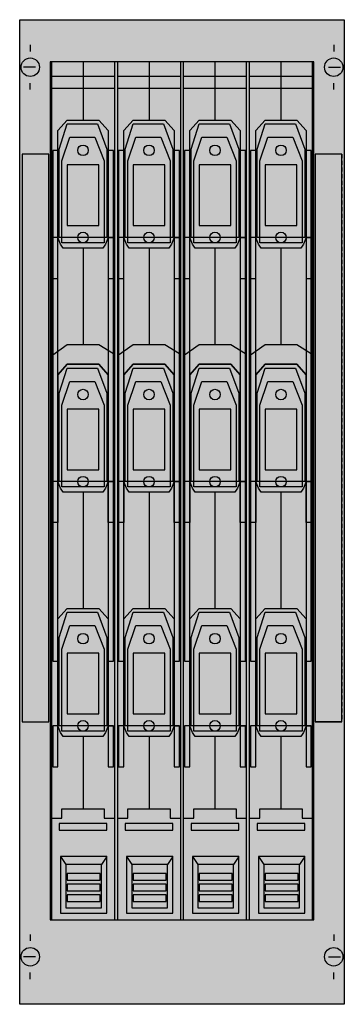
# Model space of a CAD drawing. Extents: x 0.2 to 24.8, y 0.2 to 74.8.
import ezdxf

# ---------------------------------------------------------------- set-up
doc = ezdxf.new("R2010")
doc.units = 0
for name, pattern in [('L000000000000000000', [0]), ('L000000020000FFFFFF', [0]), ('L014100020032000000', [0.5, 0.3, -0.2])]:
    doc.linetypes.add(name, pattern=pattern)
doc.layers.get('0').update_dxf_attribs({"linetype": 'CONTINUOUS'})
for name, color, linetype in [('1', 7, 'CONTINUOUS'), ('2', 7, 'CONTINUOUS'), ('31', 7, 'CONTINUOUS')]:
    doc.layers.add(name, color=color, linetype=linetype)

# ---------------------------------------------------------------- blocks, each defined once
blk = doc.blocks.new('md100b')
at = {"layer": '1', "color": 7, "linetype": 'CONTINUOUS'}
for p, q in [((1, 72.9), (1, 72.4)), ((24, 72.9), (24, 72.4)), ((1.4, 71.2), (0.5, 71.2)), ((23.6, 71.2), (24.5, 71.2)), ((1, 69.5), (1, 70)), ((24, 69.5), (24, 70)), ((1, 5.5), (1, 5)), ((24, 5.5), (24, 5)), ((1.4, 3.8), (0.5, 3.8)), ((23.6, 3.8), (24.5, 3.8)), ((1, 2.1), (1, 2.6)), ((24, 2.1), (24, 2.6))]:
    blk.add_line(p, q, dxfattribs=at)
for points in [[(24.8, 74.8), (24.8, 0.2), (0.2, 0.2), (0.2, 74.8)], [(22.5, 6.6), (22.5, 71.6), (2.5, 71.6), (2.5, 6.6)]]:
    blk.add_lwpolyline(points, close=True, dxfattribs=at)
for centre in [(1, 71.2), (24, 71.2), (1, 3.8), (24, 3.8)]:
    blk.add_circle(centre, 0.7, dxfattribs=at)
at = {"layer": '1', "color": 255, "linetype": 'CONTINUOUS'}
blk.add_solid([(24.8, 74.8), (24.8, 0.2), (0.2, 74.8), (0.2, 0.2)], dxfattribs=at)
at = {"layer": '2', "color": 7, "linetype": 'CONTINUOUS'}
for points in [[(7.4, 6.6), (7.4, 71.6), (2.6, 71.6), (2.6, 6.6)], [(12.4, 6.6), (12.4, 71.6), (7.6, 71.6), (7.6, 6.6)], [(17.4, 6.6), (17.4, 71.6), (12.6, 71.6), (12.6, 6.6)], [(22.4, 6.6), (22.4, 71.6), (17.6, 71.6), (17.6, 6.6)], [(7.4, 69.6), (7.4, 70.5), (2.6, 70.5), (2.6, 69.6)], [(12.4, 69.6), (12.4, 70.5), (7.6, 70.5), (7.6, 69.6)], [(17.4, 69.6), (17.4, 70.5), (12.6, 70.5), (12.6, 69.6)], [(22.4, 69.6), (22.4, 70.5), (17.6, 70.5), (17.6, 69.6)], [(3.1, 66.4), (3.8, 67.2), (6.2, 67.2), (6.9, 66.4), (6.9, 58.3), (6.7, 57.8), (6.5, 57.5), (3.5, 57.5), (3.3, 57.8), (3.1, 58.3)], [(8.1, 66.4), (8.8, 67.2), (11.2, 67.2), (11.9, 66.4), (11.9, 58.3), (11.7, 57.8), (11.5, 57.5), (8.5, 57.5), (8.3, 57.8), (8.1, 58.3)], [(13.1, 66.4), (13.8, 67.2), (16.2, 67.2), (16.9, 66.4), (16.9, 58.3), (16.7, 57.8), (16.5, 57.5), (13.5, 57.5), (13.3, 57.8), (13.1, 58.3)], [(18.1, 66.4), (18.8, 67.2), (21.2, 67.2), (21.9, 66.4), (21.9, 58.3), (21.7, 57.8), (21.5, 57.5), (18.5, 57.5), (18.3, 57.8), (18.1, 58.3)], [(3.8, 66.9), (6.1, 66.9), (6.8, 65), (6.8, 58.3), (3.2, 58.3), (3.2, 65)], [(8.8, 66.9), (11.1, 66.9), (11.8, 65), (11.8, 58.3), (8.2, 58.3), (8.2, 65)], [(13.8, 66.9), (16.1, 66.9), (16.8, 65), (16.8, 58.3), (13.2, 58.3), (13.2, 65)], [(18.8, 66.9), (21.1, 66.9), (21.8, 65), (21.8, 58.3), (18.2, 58.3), (18.2, 65)], [(4, 65.9), (5.9, 65.9), (6.6, 64.1), (6.6, 57.9), (3.4, 57.9), (3.4, 64.1)], [(9, 65.9), (10.9, 65.9), (11.6, 64.1), (11.6, 57.9), (8.4, 57.9), (8.4, 64.1)], [(14, 65.9), (15.9, 65.9), (16.6, 64.1), (16.6, 57.9), (13.4, 57.9), (13.4, 64.1)], [(19, 65.9), (20.9, 65.9), (21.6, 64.1), (21.6, 57.9), (18.4, 57.9), (18.4, 64.1)], [(3.1, 26.2), (3.1, 64.9), (2.7, 64.9), (2.7, 26.2)], [(7.3, 26.2), (7.3, 64.9), (6.9, 64.9), (6.9, 26.2)], [(8.1, 26.2), (8.1, 64.9), (7.7, 64.9), (7.7, 26.2)], [(12.3, 26.2), (12.3, 64.9), (11.9, 64.9), (11.9, 26.2)], [(13.1, 26.2), (13.1, 64.9), (12.7, 64.9), (12.7, 26.2)], [(17.3, 26.2), (17.3, 64.9), (16.9, 64.9), (16.9, 26.2)], [(18.1, 26.2), (18.1, 64.9), (17.7, 64.9), (17.7, 26.2)], [(22.3, 26.2), (22.3, 64.9), (21.9, 64.9), (21.9, 26.2)], [(6.2, 59.2), (6.2, 63.8), (3.8, 63.8), (3.8, 59.2)], [(11.2, 59.2), (11.2, 63.8), (8.8, 63.8), (8.8, 59.2)], [(16.2, 59.2), (16.2, 63.8), (13.8, 63.8), (13.8, 59.2)], [(21.2, 59.2), (21.2, 63.8), (18.8, 63.8), (18.8, 59.2)], [(3.1, 55.2), (3.1, 58.3), (2.7, 58.3), (2.7, 55.2)], [(7.3, 55.2), (7.3, 58.3), (6.9, 58.3), (6.9, 55.2)], [(8.1, 55.2), (8.1, 58.3), (7.7, 58.3), (7.7, 55.2)], [(12.3, 55.2), (12.3, 58.3), (11.9, 58.3), (11.9, 55.2)], [(13.1, 55.2), (13.1, 58.3), (12.7, 58.3), (12.7, 55.2)], [(17.3, 55.2), (17.3, 58.3), (16.9, 58.3), (16.9, 55.2)], [(18.1, 55.2), (18.1, 58.3), (17.7, 58.3), (17.7, 55.2)], [(22.3, 55.2), (22.3, 58.3), (21.9, 58.3), (21.9, 55.2)], [(2.7, 49.4), (3.8, 50.2), (6.2, 50.2), (7.3, 49.5), (7.3, 36.7), (6.9, 36.7), (6.9, 39.8), (3.1, 39.8), (3.1, 36.7), (2.7, 36.7)], [(3.8, 50.2), (6.2, 50.2), (7.3, 49.5), (7.3, 39.8), (6.9, 39.8), (6.9, 47.9), (6.2, 48.7), (3.8, 48.7), (3.1, 47.9), (3.1, 39.8), (2.7, 39.8), (2.7, 49.4)], [(7.7, 49.4), (8.8, 50.2), (11.2, 50.2), (12.3, 49.5), (12.3, 36.7), (11.9, 36.7), (11.9, 39.8), (8.1, 39.8), (8.1, 36.7), (7.7, 36.7)], [(8.8, 50.2), (11.2, 50.2), (12.3, 49.5), (12.3, 39.8), (11.9, 39.8), (11.9, 47.9), (11.2, 48.7), (8.8, 48.7), (8.1, 47.9), (8.1, 39.8), (7.7, 39.8), (7.7, 49.4)], [(12.7, 49.4), (13.8, 50.2), (16.2, 50.2), (17.3, 49.5), (17.3, 36.7), (16.9, 36.7), (16.9, 39.8), (13.1, 39.8), (13.1, 36.7), (12.7, 36.7)], [(13.8, 50.2), (16.2, 50.2), (17.3, 49.5), (17.3, 39.8), (16.9, 39.8), (16.9, 47.9), (16.2, 48.7), (13.8, 48.7), (13.1, 47.9), (13.1, 39.8), (12.7, 39.8), (12.7, 49.4)], [(17.7, 49.4), (18.8, 50.2), (21.2, 50.2), (22.3, 49.5), (22.3, 36.7), (21.9, 36.7), (21.9, 39.8), (18.1, 39.8), (18.1, 36.7), (17.7, 36.7)], [(18.8, 50.2), (21.2, 50.2), (22.3, 49.5), (22.3, 39.8), (21.9, 39.8), (21.9, 47.9), (21.2, 48.7), (18.8, 48.7), (18.1, 47.9), (18.1, 39.8), (17.7, 39.8), (17.7, 49.4)], [(3.1, 47.9), (3.8, 48.7), (6.2, 48.7), (6.9, 47.9), (6.9, 39.8), (6.7, 39.3), (6.5, 39), (3.5, 39), (3.3, 39.3), (3.1, 39.8)], [(8.1, 47.9), (8.8, 48.7), (11.2, 48.7), (11.9, 47.9), (11.9, 39.8), (11.7, 39.3), (11.5, 39), (8.5, 39), (8.3, 39.3), (8.1, 39.8)], [(13.1, 47.9), (13.8, 48.7), (16.2, 48.7), (16.9, 47.9), (16.9, 39.8), (16.7, 39.3), (16.5, 39), (13.5, 39), (13.3, 39.3), (13.1, 39.8)], [(18.1, 47.9), (18.8, 48.7), (21.2, 48.7), (21.9, 47.9), (21.9, 39.8), (21.7, 39.3), (21.5, 39), (18.5, 39), (18.3, 39.3), (18.1, 39.8)], [(3.8, 48.4), (6.1, 48.4), (6.8, 46.5), (6.8, 39.8), (3.2, 39.8), (3.2, 46.5)], [(8.8, 48.4), (11.1, 48.4), (11.8, 46.5), (11.8, 39.8), (8.2, 39.8), (8.2, 46.5)], [(13.8, 48.4), (16.1, 48.4), (16.8, 46.5), (16.8, 39.8), (13.2, 39.8), (13.2, 46.5)], [(18.8, 48.4), (21.1, 48.4), (21.8, 46.5), (21.8, 39.8), (18.2, 39.8), (18.2, 46.5)], [(4, 47.4), (5.9, 47.4), (6.6, 45.6), (6.6, 39.4), (3.4, 39.4), (3.4, 45.6)], [(9, 47.4), (10.9, 47.4), (11.6, 45.6), (11.6, 39.4), (8.4, 39.4), (8.4, 45.6)], [(14, 47.4), (15.9, 47.4), (16.6, 45.6), (16.6, 39.4), (13.4, 39.4), (13.4, 45.6)], [(19, 47.4), (20.9, 47.4), (21.6, 45.6), (21.6, 39.4), (18.4, 39.4), (18.4, 45.6)], [(6.2, 40.7), (6.2, 45.3), (3.8, 45.3), (3.8, 40.7)], [(11.2, 40.7), (11.2, 45.3), (8.8, 45.3), (8.8, 40.7)], [(16.2, 40.7), (16.2, 45.3), (13.8, 45.3), (13.8, 40.7)], [(21.2, 40.7), (21.2, 45.3), (18.8, 45.3), (18.8, 40.7)], [(3.1, 29.4), (3.8, 30.2), (6.2, 30.2), (6.9, 29.4), (6.9, 21.3), (6.7, 20.8), (6.5, 20.5), (3.5, 20.5), (3.3, 20.8), (3.1, 21.3)], [(3.8, 29.9), (6.1, 29.9), (6.8, 28), (6.8, 21.3), (3.2, 21.3), (3.2, 28)], [(8.1, 29.4), (8.8, 30.2), (11.2, 30.2), (11.9, 29.4), (11.9, 21.3), (11.7, 20.8), (11.5, 20.5), (8.5, 20.5), (8.3, 20.8), (8.1, 21.3)], [(8.8, 29.9), (11.1, 29.9), (11.8, 28), (11.8, 21.3), (8.2, 21.3), (8.2, 28)], [(13.1, 29.4), (13.8, 30.2), (16.2, 30.2), (16.9, 29.4), (16.9, 21.3), (16.7, 20.8), (16.5, 20.5), (13.5, 20.5), (13.3, 20.8), (13.1, 21.3)], [(13.8, 29.9), (16.1, 29.9), (16.8, 28), (16.8, 21.3), (13.2, 21.3), (13.2, 28)], [(18.1, 29.4), (18.8, 30.2), (21.2, 30.2), (21.9, 29.4), (21.9, 21.3), (21.7, 20.8), (21.5, 20.5), (18.5, 20.5), (18.3, 20.8), (18.1, 21.3)], [(18.8, 29.9), (21.1, 29.9), (21.8, 28), (21.8, 21.3), (18.2, 21.3), (18.2, 28)], [(4, 28.9), (5.9, 28.9), (6.6, 27.1), (6.6, 20.9), (3.4, 20.9), (3.4, 27.1)], [(9, 28.9), (10.9, 28.9), (11.6, 27.1), (11.6, 20.9), (8.4, 20.9), (8.4, 27.1)], [(14, 28.9), (15.9, 28.9), (16.6, 27.1), (16.6, 20.9), (13.4, 20.9), (13.4, 27.1)], [(19, 28.9), (20.9, 28.9), (21.6, 27.1), (21.6, 20.9), (18.4, 20.9), (18.4, 27.1)], [(6.2, 22.2), (6.2, 26.8), (3.8, 26.8), (3.8, 22.2)], [(11.2, 22.2), (11.2, 26.8), (8.8, 26.8), (8.8, 22.2)], [(16.2, 22.2), (16.2, 26.8), (13.8, 26.8), (13.8, 22.2)], [(21.2, 22.2), (21.2, 26.8), (18.8, 26.8), (18.8, 22.2)], [(3.1, 18.2), (3.1, 21.3), (2.7, 21.3), (2.7, 18.2)], [(7.3, 18.2), (7.3, 21.3), (6.9, 21.3), (6.9, 18.2)], [(8.1, 18.2), (8.1, 21.3), (7.7, 21.3), (7.7, 18.2)], [(12.3, 18.2), (12.3, 21.3), (11.9, 21.3), (11.9, 18.2)], [(13.1, 18.2), (13.1, 21.3), (12.7, 21.3), (12.7, 18.2)], [(17.3, 18.2), (17.3, 21.3), (16.9, 21.3), (16.9, 18.2)], [(18.1, 18.2), (18.1, 21.3), (17.7, 21.3), (17.7, 18.2)], [(22.3, 18.2), (22.3, 21.3), (21.9, 21.3), (21.9, 18.2)], [(6.8, 13.4), (6.8, 13.9), (3.2, 13.9), (3.2, 13.4)], [(11.8, 13.4), (11.8, 13.9), (8.2, 13.9), (8.2, 13.4)], [(16.8, 13.4), (16.8, 13.9), (13.2, 13.9), (13.2, 13.4)], [(21.8, 13.4), (21.8, 13.9), (18.2, 13.9), (18.2, 13.4)], [(6.8, 7.1), (6.8, 11.4), (3.3, 11.4), (3.3, 7.1)], [(11.8, 7.1), (11.8, 11.4), (8.3, 11.4), (8.3, 7.1)], [(16.8, 7.1), (16.8, 11.4), (13.3, 11.4), (13.3, 7.1)], [(21.8, 7.1), (21.8, 11.4), (18.3, 11.4), (18.3, 7.1)], [(6.4, 7.5), (6.4, 10.8), (3.7, 10.8), (3.7, 7.5)], [(11.4, 7.5), (11.4, 10.8), (8.7, 10.8), (8.7, 7.5)], [(16.4, 7.5), (16.4, 10.8), (13.7, 10.8), (13.7, 7.5)], [(21.4, 7.5), (21.4, 10.8), (18.7, 10.8), (18.7, 7.5)], [(6.3, 9.6), (6.3, 10.1), (3.8, 10.1), (3.8, 9.6)], [(11.3, 9.6), (11.3, 10.1), (8.8, 10.1), (8.8, 9.6)], [(16.3, 9.6), (16.3, 10.1), (13.8, 10.1), (13.8, 9.6)], [(21.3, 9.6), (21.3, 10.1), (18.8, 10.1), (18.8, 9.6)], [(6.3, 8.8), (6.3, 9.3), (3.8, 9.3), (3.8, 8.8)], [(11.3, 8.8), (11.3, 9.3), (8.8, 9.3), (8.8, 8.8)], [(16.3, 8.8), (16.3, 9.3), (13.8, 9.3), (13.8, 8.8)], [(21.3, 8.8), (21.3, 9.3), (18.8, 9.3), (18.8, 8.8)], [(6.3, 8), (6.3, 8.5), (3.8, 8.5), (3.8, 8)], [(11.3, 8), (11.3, 8.5), (8.8, 8.5), (8.8, 8)], [(16.3, 8), (16.3, 8.5), (13.8, 8.5), (13.8, 8)], [(21.3, 8), (21.3, 8.5), (18.8, 8.5), (18.8, 8)]]:
    blk.add_lwpolyline(points, close=True, dxfattribs=at)
at = {"layer": '2', "color": 7, "linetype": 'L000000000000000000'}
for points in [[(5, 71.6), (5, 67.2)], [(10, 71.6), (10, 67.2)], [(15, 71.6), (15, 67.2)], [(20, 71.6), (20, 67.2)], [(5, 57.5), (5, 50.2)], [(10, 57.5), (10, 50.2)], [(15, 57.5), (15, 50.2)], [(20, 57.5), (20, 50.2)], [(5, 39), (5, 30.2)], [(10, 39), (10, 30.2)], [(15, 39), (15, 30.2)], [(20, 39), (20, 30.2)], [(5, 20.5), (5, 15)], [(10, 20.5), (10, 15)], [(15, 20.5), (15, 15)], [(20, 20.5), (20, 15)]]:
    blk.add_lwpolyline(points, dxfattribs=at)
at = {"layer": '2', "color": 7, "linetype": 'CONTINUOUS'}
for points in [[(3.1, 58.3), (2.7, 58.3)], [(6.9, 58.3), (7.3, 58.3)], [(8.1, 58.3), (7.7, 58.3)], [(11.9, 58.3), (12.3, 58.3)], [(13.1, 58.3), (12.7, 58.3)], [(16.9, 58.3), (17.3, 58.3)], [(18.1, 58.3), (17.7, 58.3)], [(21.9, 58.3), (22.3, 58.3)], [(3.1, 39.8), (2.7, 39.8)], [(6.9, 39.8), (7.3, 39.8)], [(8.1, 39.8), (7.7, 39.8)], [(11.9, 39.8), (12.3, 39.8)], [(13.1, 39.8), (12.7, 39.8)], [(16.9, 39.8), (17.3, 39.8)], [(18.1, 39.8), (17.7, 39.8)], [(21.9, 39.8), (22.3, 39.8)], [(3.1, 21.3), (2.7, 21.3)], [(6.9, 21.3), (7.3, 21.3)], [(8.1, 21.3), (7.7, 21.3)], [(11.9, 21.3), (12.3, 21.3)], [(13.1, 21.3), (12.7, 21.3)], [(16.9, 21.3), (17.3, 21.3)], [(18.1, 21.3), (17.7, 21.3)], [(21.9, 21.3), (22.3, 21.3)], [(2.6, 14.3), (3.4, 14.3), (3.4, 15), (6.6, 15), (6.6, 14.3), (7.4, 14.3)], [(7.6, 14.3), (8.4, 14.3), (8.4, 15), (11.6, 15), (11.6, 14.3), (12.4, 14.3)], [(12.6, 14.3), (13.4, 14.3), (13.4, 15), (16.6, 15), (16.6, 14.3), (17.4, 14.3)], [(17.6, 14.3), (18.4, 14.3), (18.4, 15), (21.6, 15), (21.6, 14.3), (22.4, 14.3)], [(3.3, 11.4), (3.7, 10.8)], [(6.8, 11.4), (6.4, 10.8)], [(8.3, 11.4), (8.7, 10.8)], [(11.8, 11.4), (11.4, 10.8)], [(13.3, 11.4), (13.7, 10.8)], [(16.8, 11.4), (16.4, 10.8)], [(18.3, 11.4), (18.7, 10.8)], [(21.8, 11.4), (21.4, 10.8)]]:
    blk.add_lwpolyline(points, dxfattribs=at)
for centre in [(5, 64.9), (10, 64.9), (15, 64.9), (20, 64.9), (5, 58.3), (10, 58.3), (15, 58.3), (20, 58.3), (5, 46.4), (10, 46.4), (15, 46.4), (20, 46.4), (5, 39.8), (10, 39.8), (15, 39.8), (20, 39.8), (5, 27.9), (10, 27.9), (15, 27.9), (20, 27.9), (5, 21.3), (10, 21.3), (15, 21.3), (20, 21.3)]:
    blk.add_circle(centre, 0.4, dxfattribs=at)
at = {"layer": '2', "color": 255, "linetype": 'CONTINUOUS'}
for points in [[(7.4, 6.6), (7.4, 71.6), (2.6, 6.6), (2.6, 71.6)], [(12.4, 6.6), (12.4, 71.6), (7.6, 6.6), (7.6, 71.6)], [(17.4, 6.6), (17.4, 71.6), (12.6, 6.6), (12.6, 71.6)], [(22.4, 6.6), (22.4, 71.6), (17.6, 6.6), (17.6, 71.6)]]:
    blk.add_solid(points, dxfattribs=at)
at = {"layer": '2', "color": 1, "linetype": 'CONTINUOUS'}
for points in [[(7.4, 69.6), (7.4, 70.5), (2.6, 69.6), (2.6, 70.5)], [(12.4, 69.6), (12.4, 70.5), (7.6, 69.6), (7.6, 70.5)], [(17.4, 69.6), (17.4, 70.5), (12.6, 69.6), (12.6, 70.5)], [(22.4, 69.6), (22.4, 70.5), (17.6, 69.6), (17.6, 70.5)], [(6.8, 13.4), (6.8, 13.9), (3.2, 13.4), (3.2, 13.9)], [(11.8, 13.4), (11.8, 13.9), (8.2, 13.4), (8.2, 13.9)], [(16.8, 13.4), (16.8, 13.9), (13.2, 13.4), (13.2, 13.9)], [(21.8, 13.4), (21.8, 13.9), (18.2, 13.4), (18.2, 13.9)]]:
    blk.add_solid(points, dxfattribs=at)
at = {"layer": '2', "color": 254, "linetype": 'CONTINUOUS'}
for points in [[(3.1, 26.2), (3.1, 64.9), (2.7, 26.2), (2.7, 64.9)], [(7.3, 26.2), (7.3, 64.9), (6.9, 26.2), (6.9, 64.9)], [(8.1, 26.2), (8.1, 64.9), (7.7, 26.2), (7.7, 64.9)], [(12.3, 26.2), (12.3, 64.9), (11.9, 26.2), (11.9, 64.9)], [(13.1, 26.2), (13.1, 64.9), (12.7, 26.2), (12.7, 64.9)], [(17.3, 26.2), (17.3, 64.9), (16.9, 26.2), (16.9, 64.9)], [(18.1, 26.2), (18.1, 64.9), (17.7, 26.2), (17.7, 64.9)], [(22.3, 26.2), (22.3, 64.9), (21.9, 26.2), (21.9, 64.9)]]:
    blk.add_solid(points, dxfattribs=at)
at = {"layer": '31', "color": 7, "linetype": 'CONTINUOUS'}
for p, q in [((2.4, 64.6), (0.4, 64.6)), ((24.6, 64.6), (22.6, 64.6)), ((0.4, 21.6), (2.4, 21.6)), ((24.6, 21.6), (22.6, 21.6))]:
    blk.add_line(p, q, dxfattribs=at)
at = {"layer": '31', "color": 7, "linetype": 'L014100020032000000'}
for p, q in [((0.4, 64.6), (0.4, 21.6)), ((2.4, 21.6), (2.4, 64.6)), ((22.6, 64.6), (22.6, 21.6)), ((24.6, 64.6), (24.6, 21.6))]:
    blk.add_line(p, q, dxfattribs=at)
at = {"layer": '31', "color": 255, "linetype": 'L000000020000FFFFFF'}
for points in [[(2.4, 21.6), (2.4, 64.6), (0.4, 64.6), (0.4, 21.6)], [(24.6, 21.6), (24.6, 64.6), (22.6, 64.6), (22.6, 21.6)]]:
    blk.add_lwpolyline(points, close=True, dxfattribs=at)
for points in [[(2.4, 21.6), (2.4, 64.6), (0.4, 21.6), (0.4, 64.6)], [(24.6, 21.6), (24.6, 64.6), (22.6, 21.6), (22.6, 64.6)]]:
    blk.add_solid(points, dxfattribs=at)

msp = doc.modelspace()

# ---------------------------------------------------------------- block references
msp.add_blockref('md100b', (0, 0))

doc.saveas('drawing.dxf')
